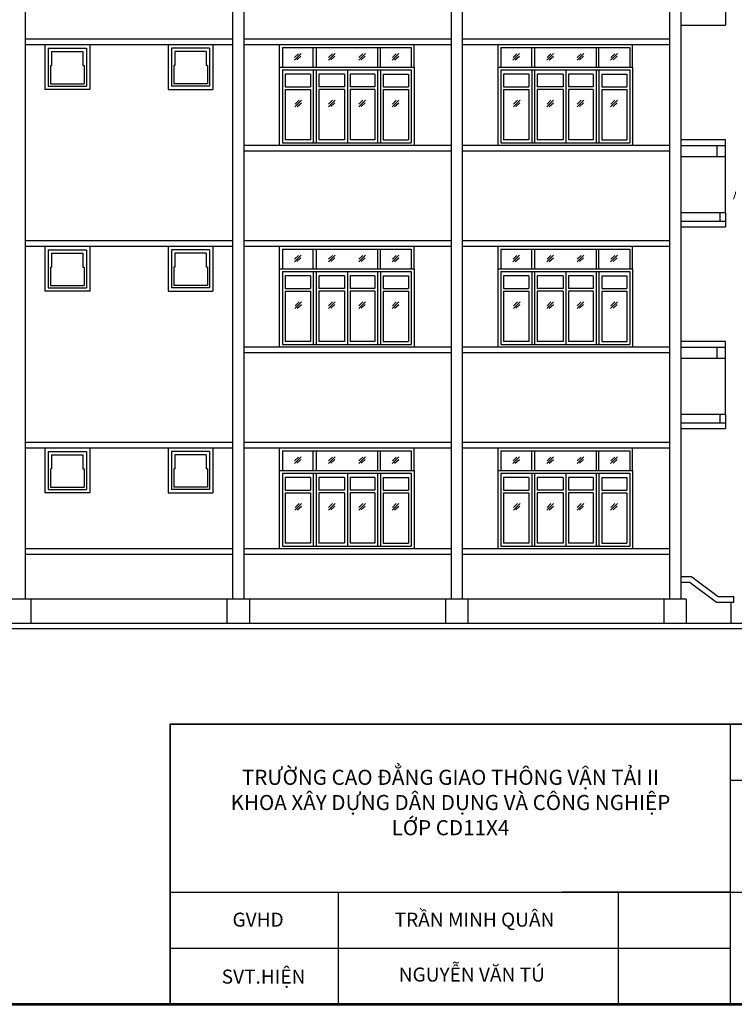
# Model space of a CAD drawing. Extents: x 1001570 to 1336582, y -3430 to 131379.
# Drawn here: x 1062986 to 1075744, y 71979 to 89556 of the extents above; entities that cross this region are included whole.
import ezdxf

# ---------------------------------------------------------------- set-up
doc = ezdxf.new("R2010")
doc.units = 0
doc.header["$LTSCALE"] = 100
doc.header["$MEASUREMENT"] = 0
doc.linetypes.add('0', pattern=[0])
doc.layers.get('0').update_dxf_attribs({"linetype": 'CONTINUOUS'})
for name, color, linetype in [('COT', 231, 'CONTINUOUS'), ('CUADI', 31, 'CONTINUOUS'), ('DIM', 251, 'CONTINUOUS'), ('TUONG', 1, 'CONTINUOUS')]:
    doc.layers.add(name, color=color, linetype=linetype)
doc.styles.add('VN1', font='VHARIAL.TTF')

msp = doc.modelspace()

# ---------------------------------------------------------------- linework, layer by layer
at = {"color": 0, "linetype": '0', "lineweight": 9}
msp.add_arc((1075476.2296, 86494.0265), 289.7165, 330.52236362, 358.38335562, dxfattribs=at)
at = {"layer": 'COT', "color": 0, "lineweight": 35}
for p, q in [((1085669.6572, 76979.1339), (1065669.6572, 76979.1339)), ((1065669.6572, 76979.1339), (1065669.6572, 71979.1339))]:
    msp.add_line(p, q, dxfattribs=at)
at = {"layer": 'COT', "color": 0, "lineweight": 25}
for p, q in [((1075669.6572, 76979.1339), (1075669.6572, 71979.1339)), ((1075669.6572, 75979.1339), (1085669.6572, 75979.1339)), ((1065669.6572, 73979.1339), (1085669.6572, 73979.1339)), ((1068668.9543, 73979.1339), (1068668.9543, 71979.1339)), ((1075669.6572, 73979.1339), (1072669.6572, 73979.1339)), ((1073668.9543, 73979.1339), (1073668.9543, 71979.1339)), ((1065669.6572, 72979.1339), (1075669.6572, 72979.1339))]:
    msp.add_line(p, q, dxfattribs=at)
at = {"layer": 'COT', "color": 0, "lineweight": 53}
msp.add_line((1065669.6572, 71979.1339), (1075669.6572, 71979.1339), dxfattribs=at)
at = {"layer": 'COT', "color": 0}
msp.add_lwpolyline([(1001569.6572, 71979.1339), (1085669.6572, 71979.1339), (1085669.6572, 131379.1339), (1001569.6572, 131379.1339)], close=True, dxfattribs=at)
at = {"layer": 'COT', "color": 5, "lineweight": 53}
msp.add_lwpolyline([(1001569.6572, 71979.1339), (1085669.6572, 71979.1339), (1085669.6572, 131379.1339), (1001569.6572, 131379.1339)], close=True, dxfattribs=at)
at = {"layer": 'CUADI', "color": 0}
for p, q in [((1075586.1215, 89708.6745), (1075586.1215, 89458.6745)), ((1075436.1215, 87108.6745), (1075436.1215, 87308.6745)), ((1075486.1215, 86108.6745), (1075486.1215, 85958.6745)), ((1075586.1215, 86108.6745), (1075586.1215, 85858.6745)), ((1075436.1215, 83508.6745), (1075436.1215, 83708.6745)), ((1075486.1215, 82508.6745), (1075486.1215, 82358.6745)), ((1075586.1215, 82508.6745), (1075586.1215, 82258.6745)), ((1074986.0406, 79608.6745), (1074786.0406, 79608.6745)), ((1074954.4853, 79508.6745), (1074786.0406, 79508.6745)), ((1076286.0406, 78779.521), (1008610.2066, 78779.521))]:
    msp.add_line(p, q, dxfattribs=at)
for points in [[(1074791.1215, 89458.6745), (1075586.1215, 89458.6745)], [(1066786.0406, 89208.6745), (1063086.0406, 89208.6745)], [(1070686.0406, 89208.6745), (1066986.0406, 89208.6745)], [(1074586.0406, 89208.6745), (1070886.0406, 89208.6745)], [(1066786.0406, 89108.6745), (1063086.0406, 89108.6745)], [(1070686.0406, 89108.6745), (1066986.0406, 89108.6745)], [(1074586.0406, 89108.6745), (1070886.0406, 89108.6745)], [(1075586.1215, 87408.6745), (1074791.1215, 87408.6745)], [(1075586.1215, 86108.6745), (1075586.1215, 87408.6745)], [(1070686.0406, 87308.6745), (1066986.0406, 87308.6745)], [(1070686.0406, 87208.6745), (1066986.0406, 87208.6745)], [(1074586.0406, 87308.6745), (1070886.0406, 87308.6745)], [(1074586.0406, 87208.6745), (1070886.0406, 87208.6745)], [(1074786.0406, 87308.6745), (1075586.1215, 87308.6745)], [(1075586.1215, 87108.6745), (1074786.1215, 87108.6745)], [(1075586.1215, 86108.6745), (1074791.1215, 86108.6745)], [(1074791.1215, 85958.6745), (1075586.1215, 85958.6745)], [(1074791.1215, 85858.6745), (1075586.1215, 85858.6745)], [(1066786.0406, 85608.6745), (1063086.0406, 85608.6745)], [(1070686.0406, 85608.6745), (1066986.0406, 85608.6745)], [(1074586.0406, 85608.6745), (1070886.0406, 85608.6745)], [(1066786.0406, 85508.6745), (1063086.0406, 85508.6745)], [(1070686.0406, 85508.6745), (1066986.0406, 85508.6745)], [(1074586.0406, 85508.6745), (1070886.0406, 85508.6745)], [(1070686.0406, 83708.6745), (1066986.0406, 83708.6745)], [(1074586.0406, 83708.6745), (1070886.0406, 83708.6745)], [(1074786.0406, 83708.6745), (1075586.1215, 83708.6745)], [(1075586.1215, 83808.6745), (1074791.1215, 83808.6745)], [(1075586.1215, 82508.6745), (1075586.1215, 83808.6745)], [(1070686.0406, 83608.6745), (1066986.0406, 83608.6745)], [(1074586.0406, 83608.6745), (1070886.0406, 83608.6745)], [(1075586.1215, 83508.6745), (1074786.1215, 83508.6745)], [(1075586.1215, 82508.6745), (1074791.1215, 82508.6745)], [(1074791.1215, 82358.6745), (1075586.1215, 82358.6745)], [(1074791.1215, 82258.6745), (1075586.1215, 82258.6745)], [(1066786.0406, 82008.6745), (1063086.0406, 82008.6745)], [(1070686.0406, 82008.6745), (1066986.0406, 82008.6745)], [(1074586.0406, 82008.6745), (1070886.0406, 82008.6745)], [(1066786.0406, 81908.6745), (1063086.0406, 81908.6745)], [(1070686.0406, 81908.6745), (1066986.0406, 81908.6745)], [(1074586.0406, 81908.6745), (1070886.0406, 81908.6745)], [(1066786.0406, 80108.6745), (1063086.0406, 80108.6745)], [(1066786.0406, 80008.6745), (1063086.0406, 80008.6745)], [(1070686.0406, 80108.6745), (1066986.0406, 80108.6745)], [(1070686.0406, 80008.6745), (1066986.0406, 80008.6745)], [(1074586.0406, 80108.6745), (1070886.0406, 80108.6745)], [(1074586.0406, 80008.6745), (1070886.0406, 80008.6745)], [(1074954.4853, 79508.6745), (1075424.5436, 79158.6745), (1075736.0406, 79158.6745)], [(1074986.0406, 79608.6745), (1075456.0989, 79258.6745), (1075736.0406, 79258.6745)], [(1075686.0406, 78779.521), (1075686.0406, 79158.6745)], [(1075736.0406, 79158.6745), (1075736.0406, 79258.6745)]]:
    msp.add_lwpolyline(points, dxfattribs=at)
at = {"layer": 'DIM', "color": 0}
for p, q in [((1063496.0406, 89048.6745), (1064176.0406, 89048.6745)), ((1063496.0406, 89048.6745), (1063496.0406, 88368.6745)), ((1063556.0406, 88988.6745), (1064116.0406, 88988.6745)), ((1063556.0406, 88988.6745), (1063556.0406, 88738.1745)), ((1064116.0406, 88988.6745), (1064116.0406, 88738.1745)), ((1064176.0406, 89048.6745), (1064176.0406, 88368.6745)), ((1066376.0406, 89048.6745), (1065696.0406, 89048.6745)), ((1065696.0406, 89048.6745), (1065696.0406, 88368.6745)), ((1066316.0406, 88988.6745), (1065756.0406, 88988.6745)), ((1065756.0406, 88988.6745), (1065756.0406, 88738.1745)), ((1066316.0406, 88988.6745), (1066316.0406, 88738.1745)), ((1066376.0406, 89048.6745), (1066376.0406, 88368.6745)), ((1067676.0406, 89058.6745), (1069976.0406, 89058.6745)), ((1067676.0406, 89058.6745), (1067676.0406, 88708.6745)), ((1067890.2775, 88835.1043), (1068010.9882, 88952.4816)), ((1067893.3739, 88878.6745), (1067964.0846, 88949.3852)), ((1068226.0406, 88708.6745), (1068226.0406, 89058.6745)), ((1068276.0406, 89058.6745), (1068276.0406, 88708.6745)), ((1068496.9441, 88835.1043), (1068617.6548, 88952.4816)), ((1068500.0406, 88878.6745), (1068570.7513, 88949.3852)), ((1069037.6108, 88835.1043), (1069158.3215, 88952.4816)), ((1069040.7073, 88878.6745), (1069111.4179, 88949.3852)), ((1069376.0406, 89058.6745), (1069376.0406, 88708.6745)), ((1069426.0406, 88708.6745), (1069426.0406, 89058.6745)), ((1069635.6108, 88835.1043), (1069756.3215, 88952.4816)), ((1069638.7073, 88878.6745), (1069709.4179, 88949.3852)), ((1069976.0406, 89058.6745), (1069976.0406, 88708.6745)), ((1070026.0406, 88708.6745), (1070026.0406, 89108.6745)), ((1071576.0406, 89058.6745), (1073876.0406, 89058.6745)), ((1071576.0406, 89058.6745), (1071576.0406, 88708.6745)), ((1071790.2775, 88835.1043), (1071910.9882, 88952.4816)), ((1071793.3739, 88878.6745), (1071864.0846, 88949.3852)), ((1072126.0406, 88708.6745), (1072126.0406, 89058.6745)), ((1072176.0406, 89058.6745), (1072176.0406, 88708.6745)), ((1072396.9441, 88835.1043), (1072517.6548, 88952.4816)), ((1072400.0406, 88878.6745), (1072470.7513, 88949.3852)), ((1072937.6108, 88835.1043), (1073058.3215, 88952.4816)), ((1072940.7073, 88878.6745), (1073011.4179, 88949.3852)), ((1073276.0406, 89058.6745), (1073276.0406, 88708.6745)), ((1073326.0406, 88708.6745), (1073326.0406, 89058.6745)), ((1073535.6108, 88835.1043), (1073656.3215, 88952.4816)), ((1073538.7073, 88878.6745), (1073609.4179, 88949.3852)), ((1073876.0406, 89058.6745), (1073876.0406, 88708.6745)), ((1073926.0406, 88708.6745), (1073926.0406, 89108.6745)), ((1067933.9173, 88836.9797), (1068006.5798, 88905.6831)), ((1068540.584, 88836.9797), (1068613.2465, 88905.6831)), ((1069081.2506, 88836.9797), (1069153.9132, 88905.6831)), ((1069679.2506, 88836.9797), (1069751.9132, 88905.6831)), ((1071833.9173, 88836.9797), (1071906.5798, 88905.6831)), ((1072440.584, 88836.9797), (1072513.2465, 88905.6831)), ((1072981.2506, 88836.9797), (1073053.9132, 88905.6831)), ((1073579.2506, 88836.9797), (1073651.9132, 88905.6831)), ((1063536.0406, 88738.1745), (1063536.0406, 88408.6745)), ((1063536.0406, 88738.1745), (1063556.0406, 88738.1745)), ((1064116.0406, 88738.1745), (1064136.0406, 88738.1745)), ((1064136.0406, 88738.1745), (1064136.0406, 88408.6745)), ((1065736.0406, 88738.1745), (1065736.0406, 88408.6745)), ((1065756.0406, 88738.1745), (1065736.0406, 88738.1745)), ((1066336.0406, 88738.1745), (1066316.0406, 88738.1745)), ((1066336.0406, 88738.1745), (1066336.0406, 88408.6745)), ((1067676.0406, 88708.6745), (1069976.0406, 88708.6745)), ((1067676.0406, 88658.6745), (1067676.0406, 87358.6745)), ((1067676.0406, 88658.6745), (1069976.0406, 88658.6745)), ((1068226.0406, 88658.6745), (1068226.0406, 87358.6745)), ((1068276.0406, 88658.6745), (1068276.0406, 87358.6745)), ((1068836.0406, 88658.6745), (1068836.0406, 87358.6745)), ((1069376.0406, 88658.6745), (1069376.0406, 87358.6745)), ((1069426.0406, 88658.6745), (1069426.0406, 87358.6745)), ((1069976.0406, 88658.6745), (1069976.0406, 87358.6745)), ((1070026.0406, 88708.6745), (1070026.0406, 87308.6745)), ((1071576.0406, 88708.6745), (1073876.0406, 88708.6745)), ((1071576.0406, 88658.6745), (1071576.0406, 87358.6745)), ((1071576.0406, 88658.6745), (1073876.0406, 88658.6745)), ((1072126.0406, 88658.6745), (1072126.0406, 87358.6745)), ((1072176.0406, 88658.6745), (1072176.0406, 87358.6745)), ((1072736.0406, 88658.6745), (1072736.0406, 87358.6745)), ((1073276.0406, 88658.6745), (1073276.0406, 87358.6745)), ((1073326.0406, 88658.6745), (1073326.0406, 87358.6745)), ((1073876.0406, 88658.6745), (1073876.0406, 87358.6745)), ((1073926.0406, 88708.6745), (1073926.0406, 87308.6745)), ((1068176.0406, 88585.3412), (1067726.0406, 88585.3412)), ((1067726.0406, 88585.3412), (1067726.0406, 88358.6745)), ((1068176.0406, 88585.3412), (1068176.0406, 88358.6745)), ((1068326.0406, 88585.3412), (1068326.0406, 88358.6745)), ((1068786.0406, 88585.3412), (1068326.0406, 88585.3412)), ((1068786.0406, 88585.3412), (1068786.0406, 88358.6745)), ((1069326.0406, 88585.3412), (1068886.0406, 88585.3412)), ((1068886.0406, 88585.3412), (1068886.0406, 88358.6745)), ((1069326.0406, 88585.3412), (1069326.0406, 88358.6745)), ((1069476.0406, 88585.3412), (1069476.0406, 88358.6745)), ((1069476.0406, 88585.3412), (1069926.0406, 88585.3412)), ((1069926.0406, 88585.3412), (1069926.0406, 88358.6745)), ((1072076.0406, 88585.3412), (1071626.0406, 88585.3412)), ((1071626.0406, 88585.3412), (1071626.0406, 88358.6745)), ((1072076.0406, 88585.3412), (1072076.0406, 88358.6745)), ((1072226.0406, 88585.3412), (1072226.0406, 88358.6745)), ((1072686.0406, 88585.3412), (1072226.0406, 88585.3412)), ((1072686.0406, 88585.3412), (1072686.0406, 88358.6745)), ((1073226.0406, 88585.3412), (1072786.0406, 88585.3412)), ((1072786.0406, 88585.3412), (1072786.0406, 88358.6745)), ((1073226.0406, 88585.3412), (1073226.0406, 88358.6745)), ((1073376.0406, 88585.3412), (1073376.0406, 88358.6745)), ((1073376.0406, 88585.3412), (1073826.0406, 88585.3412)), ((1073826.0406, 88585.3412), (1073826.0406, 88358.6745)), ((1064236.0406, 88308.6745), (1063436.0406, 88308.6745)), ((1063496.0406, 88368.6745), (1064176.0406, 88368.6745)), ((1063536.0406, 88408.6745), (1064136.0406, 88408.6745)), ((1065636.0406, 88308.6745), (1066436.0406, 88308.6745)), ((1066376.0406, 88368.6745), (1065696.0406, 88368.6745)), ((1066336.0406, 88408.6745), (1065736.0406, 88408.6745)), ((1067726.0406, 88358.6745), (1068176.0406, 88358.6745)), ((1067726.0406, 88308.6745), (1067726.0406, 87408.6745)), ((1067726.0406, 88308.6745), (1068176.0406, 88308.6745)), ((1068176.0406, 88308.6745), (1068176.0406, 87408.6745)), ((1068786.0406, 88358.6745), (1068326.0406, 88358.6745)), ((1068326.0406, 88308.6745), (1068326.0406, 87408.6745)), ((1068786.0406, 88308.6745), (1068326.0406, 88308.6745)), ((1068786.0406, 88308.6745), (1068786.0406, 87408.6745)), ((1069326.0406, 88358.6745), (1068886.0406, 88358.6745)), ((1068886.0406, 88308.6745), (1068886.0406, 87408.6745)), ((1069326.0406, 88308.6745), (1068886.0406, 88308.6745)), ((1069326.0406, 88308.6745), (1069326.0406, 87408.6745)), ((1069476.0406, 88358.6745), (1069926.0406, 88358.6745)), ((1069476.0406, 88308.6745), (1069476.0406, 87408.6745)), ((1069476.0406, 88308.6745), (1069926.0406, 88308.6745)), ((1069926.0406, 88308.6745), (1069926.0406, 87408.6745)), ((1071626.0406, 88358.6745), (1072076.0406, 88358.6745)), ((1071626.0406, 88308.6745), (1071626.0406, 87408.6745)), ((1071626.0406, 88308.6745), (1072076.0406, 88308.6745)), ((1072076.0406, 88308.6745), (1072076.0406, 87408.6745)), ((1072686.0406, 88358.6745), (1072226.0406, 88358.6745)), ((1072226.0406, 88308.6745), (1072226.0406, 87408.6745)), ((1072686.0406, 88308.6745), (1072226.0406, 88308.6745)), ((1072686.0406, 88308.6745), (1072686.0406, 87408.6745)), ((1073226.0406, 88358.6745), (1072786.0406, 88358.6745)), ((1072786.0406, 88308.6745), (1072786.0406, 87408.6745)), ((1073226.0406, 88308.6745), (1072786.0406, 88308.6745)), ((1073226.0406, 88308.6745), (1073226.0406, 87408.6745)), ((1073376.0406, 88358.6745), (1073826.0406, 88358.6745)), ((1073376.0406, 88308.6745), (1073376.0406, 87408.6745)), ((1073376.0406, 88308.6745), (1073826.0406, 88308.6745)), ((1073826.0406, 88308.6745), (1073826.0406, 87408.6745)), ((1067898.9441, 88002.4376), (1068019.6548, 88119.8149)), ((1067902.0406, 88046.0078), (1067972.7513, 88116.7185)), ((1067942.584, 88004.3131), (1068015.2465, 88073.0164)), ((1068496.9441, 88002.4376), (1068617.6548, 88119.8149)), ((1068500.0406, 88046.0078), (1068570.7513, 88116.7185)), ((1068540.584, 88004.3131), (1068613.2465, 88073.0164)), ((1069037.6108, 88002.4376), (1069158.3215, 88119.8149)), ((1069040.7073, 88046.0078), (1069111.4179, 88116.7185)), ((1069081.2506, 88004.3131), (1069153.9132, 88073.0164)), ((1069635.6108, 88002.4376), (1069756.3215, 88119.8149)), ((1069638.7073, 88046.0078), (1069709.4179, 88116.7185)), ((1069679.2506, 88004.3131), (1069751.9132, 88073.0164)), ((1071798.9441, 88002.4376), (1071919.6548, 88119.8149)), ((1071802.0406, 88046.0078), (1071872.7513, 88116.7185)), ((1071842.584, 88004.3131), (1071915.2465, 88073.0164)), ((1072396.9441, 88002.4376), (1072517.6548, 88119.8149)), ((1072400.0406, 88046.0078), (1072470.7513, 88116.7185)), ((1072440.584, 88004.3131), (1072513.2465, 88073.0164)), ((1072937.6108, 88002.4376), (1073058.3215, 88119.8149)), ((1072940.7073, 88046.0078), (1073011.4179, 88116.7185)), ((1072981.2506, 88004.3131), (1073053.9132, 88073.0164)), ((1073535.6108, 88002.4376), (1073656.3215, 88119.8149)), ((1073538.7073, 88046.0078), (1073609.4179, 88116.7185)), ((1073579.2506, 88004.3131), (1073651.9132, 88073.0164)), ((1067676.0406, 87358.6745), (1069976.0406, 87358.6745)), ((1068176.0406, 87408.6745), (1067726.0406, 87408.6745)), ((1068786.0406, 87408.6745), (1068326.0406, 87408.6745)), ((1069326.0406, 87408.6745), (1068886.0406, 87408.6745)), ((1069476.0406, 87408.6745), (1069926.0406, 87408.6745)), ((1071576.0406, 87358.6745), (1073876.0406, 87358.6745)), ((1072076.0406, 87408.6745), (1071626.0406, 87408.6745)), ((1072686.0406, 87408.6745), (1072226.0406, 87408.6745)), ((1073226.0406, 87408.6745), (1072786.0406, 87408.6745)), ((1073376.0406, 87408.6745), (1073826.0406, 87408.6745)), ((1063496.0406, 85448.6745), (1064176.0406, 85448.6745)), ((1063496.0406, 85448.6745), (1063496.0406, 84768.6745)), ((1064176.0406, 85448.6745), (1064176.0406, 84768.6745)), ((1066376.0406, 85448.6745), (1065696.0406, 85448.6745)), ((1065696.0406, 85448.6745), (1065696.0406, 84768.6745)), ((1066376.0406, 85448.6745), (1066376.0406, 84768.6745)), ((1067676.0406, 85458.6745), (1069976.0406, 85458.6745)), ((1067676.0406, 85458.6745), (1067676.0406, 85108.6745)), ((1068226.0406, 85108.6745), (1068226.0406, 85458.6745)), ((1068276.0406, 85458.6745), (1068276.0406, 85108.6745)), ((1069376.0406, 85458.6745), (1069376.0406, 85108.6745)), ((1069426.0406, 85108.6745), (1069426.0406, 85458.6745)), ((1069976.0406, 85458.6745), (1069976.0406, 85108.6745)), ((1070026.0406, 85108.6745), (1070026.0406, 85508.6745)), ((1071576.0406, 85458.6745), (1073876.0406, 85458.6745)), ((1071576.0406, 85458.6745), (1071576.0406, 85108.6745)), ((1072126.0406, 85108.6745), (1072126.0406, 85458.6745)), ((1072176.0406, 85458.6745), (1072176.0406, 85108.6745)), ((1073276.0406, 85458.6745), (1073276.0406, 85108.6745)), ((1073326.0406, 85108.6745), (1073326.0406, 85458.6745)), ((1073876.0406, 85458.6745), (1073876.0406, 85108.6745)), ((1073926.0406, 85108.6745), (1073926.0406, 85508.6745)), ((1063556.0406, 85388.6745), (1064116.0406, 85388.6745)), ((1063556.0406, 85388.6745), (1063556.0406, 85138.1745)), ((1064116.0406, 85388.6745), (1064116.0406, 85138.1745)), ((1066316.0406, 85388.6745), (1065756.0406, 85388.6745)), ((1065756.0406, 85388.6745), (1065756.0406, 85138.1745)), ((1066316.0406, 85388.6745), (1066316.0406, 85138.1745)), ((1067890.2775, 85235.1043), (1068010.9882, 85352.4816)), ((1067893.3739, 85278.6745), (1067964.0846, 85349.3852)), ((1067933.9173, 85236.9797), (1068006.5798, 85305.6831)), ((1068496.9441, 85235.1043), (1068617.6548, 85352.4816)), ((1068500.0406, 85278.6745), (1068570.7513, 85349.3852)), ((1068540.584, 85236.9797), (1068613.2465, 85305.6831)), ((1069037.6108, 85235.1043), (1069158.3215, 85352.4816)), ((1069040.7073, 85278.6745), (1069111.4179, 85349.3852)), ((1069081.2506, 85236.9797), (1069153.9132, 85305.6831)), ((1069635.6108, 85235.1043), (1069756.3215, 85352.4816)), ((1069638.7073, 85278.6745), (1069709.4179, 85349.3852)), ((1069679.2506, 85236.9797), (1069751.9132, 85305.6831)), ((1071790.2775, 85235.1043), (1071910.9882, 85352.4816)), ((1071793.3739, 85278.6745), (1071864.0846, 85349.3852)), ((1071833.9173, 85236.9797), (1071906.5798, 85305.6831)), ((1072396.9441, 85235.1043), (1072517.6548, 85352.4816)), ((1072400.0406, 85278.6745), (1072470.7513, 85349.3852)), ((1072440.584, 85236.9797), (1072513.2465, 85305.6831)), ((1072937.6108, 85235.1043), (1073058.3215, 85352.4816)), ((1072940.7073, 85278.6745), (1073011.4179, 85349.3852)), ((1072981.2506, 85236.9797), (1073053.9132, 85305.6831)), ((1073535.6108, 85235.1043), (1073656.3215, 85352.4816)), ((1073538.7073, 85278.6745), (1073609.4179, 85349.3852)), ((1073579.2506, 85236.9797), (1073651.9132, 85305.6831)), ((1063536.0406, 85138.1745), (1063536.0406, 84808.6745)), ((1063536.0406, 85138.1745), (1063556.0406, 85138.1745)), ((1064116.0406, 85138.1745), (1064136.0406, 85138.1745)), ((1064136.0406, 85138.1745), (1064136.0406, 84808.6745)), ((1065736.0406, 85138.1745), (1065736.0406, 84808.6745)), ((1065756.0406, 85138.1745), (1065736.0406, 85138.1745)), ((1066336.0406, 85138.1745), (1066316.0406, 85138.1745)), ((1066336.0406, 85138.1745), (1066336.0406, 84808.6745)), ((1067676.0406, 85108.6745), (1069976.0406, 85108.6745)), ((1070026.0406, 85108.6745), (1070026.0406, 83708.6745)), ((1071576.0406, 85108.6745), (1073876.0406, 85108.6745)), ((1073926.0406, 85108.6745), (1073926.0406, 83708.6745)), ((1067676.0406, 85058.6745), (1067676.0406, 83758.6745)), ((1067676.0406, 85058.6745), (1069976.0406, 85058.6745)), ((1068176.0406, 84985.3412), (1067726.0406, 84985.3412)), ((1067726.0406, 84985.3412), (1067726.0406, 84758.6745)), ((1068176.0406, 84985.3412), (1068176.0406, 84758.6745)), ((1068226.0406, 85058.6745), (1068226.0406, 83758.6745)), ((1068276.0406, 85058.6745), (1068276.0406, 83758.6745)), ((1068326.0406, 84985.3412), (1068326.0406, 84758.6745)), ((1068786.0406, 84985.3412), (1068326.0406, 84985.3412)), ((1068786.0406, 84985.3412), (1068786.0406, 84758.6745)), ((1068836.0406, 85058.6745), (1068836.0406, 83758.6745)), ((1069326.0406, 84985.3412), (1068886.0406, 84985.3412)), ((1068886.0406, 84985.3412), (1068886.0406, 84758.6745)), ((1069326.0406, 84985.3412), (1069326.0406, 84758.6745)), ((1069376.0406, 85058.6745), (1069376.0406, 83758.6745)), ((1069426.0406, 85058.6745), (1069426.0406, 83758.6745)), ((1069476.0406, 84985.3412), (1069476.0406, 84758.6745)), ((1069476.0406, 84985.3412), (1069926.0406, 84985.3412)), ((1069926.0406, 84985.3412), (1069926.0406, 84758.6745)), ((1069976.0406, 85058.6745), (1069976.0406, 83758.6745)), ((1071576.0406, 85058.6745), (1071576.0406, 83758.6745)), ((1071576.0406, 85058.6745), (1073876.0406, 85058.6745)), ((1072076.0406, 84985.3412), (1071626.0406, 84985.3412)), ((1071626.0406, 84985.3412), (1071626.0406, 84758.6745)), ((1072076.0406, 84985.3412), (1072076.0406, 84758.6745)), ((1072126.0406, 85058.6745), (1072126.0406, 83758.6745)), ((1072176.0406, 85058.6745), (1072176.0406, 83758.6745)), ((1072226.0406, 84985.3412), (1072226.0406, 84758.6745)), ((1072686.0406, 84985.3412), (1072226.0406, 84985.3412)), ((1072686.0406, 84985.3412), (1072686.0406, 84758.6745)), ((1072736.0406, 85058.6745), (1072736.0406, 83758.6745)), ((1073226.0406, 84985.3412), (1072786.0406, 84985.3412)), ((1072786.0406, 84985.3412), (1072786.0406, 84758.6745)), ((1073226.0406, 84985.3412), (1073226.0406, 84758.6745)), ((1073276.0406, 85058.6745), (1073276.0406, 83758.6745)), ((1073326.0406, 85058.6745), (1073326.0406, 83758.6745)), ((1073376.0406, 84985.3412), (1073376.0406, 84758.6745)), ((1073376.0406, 84985.3412), (1073826.0406, 84985.3412)), ((1073826.0406, 84985.3412), (1073826.0406, 84758.6745)), ((1073876.0406, 85058.6745), (1073876.0406, 83758.6745)), ((1063496.0406, 84768.6745), (1064176.0406, 84768.6745)), ((1063536.0406, 84808.6745), (1064136.0406, 84808.6745)), ((1066376.0406, 84768.6745), (1065696.0406, 84768.6745)), ((1066336.0406, 84808.6745), (1065736.0406, 84808.6745)), ((1067726.0406, 84758.6745), (1068176.0406, 84758.6745)), ((1068786.0406, 84758.6745), (1068326.0406, 84758.6745)), ((1069326.0406, 84758.6745), (1068886.0406, 84758.6745)), ((1069476.0406, 84758.6745), (1069926.0406, 84758.6745)), ((1071626.0406, 84758.6745), (1072076.0406, 84758.6745)), ((1072686.0406, 84758.6745), (1072226.0406, 84758.6745)), ((1073226.0406, 84758.6745), (1072786.0406, 84758.6745)), ((1073376.0406, 84758.6745), (1073826.0406, 84758.6745)), ((1064236.0406, 84708.6745), (1063436.0406, 84708.6745)), ((1065636.0406, 84708.6745), (1066436.0406, 84708.6745)), ((1067726.0406, 84708.6745), (1067726.0406, 83808.6745)), ((1067726.0406, 84708.6745), (1068176.0406, 84708.6745)), ((1068176.0406, 84708.6745), (1068176.0406, 83808.6745)), ((1068326.0406, 84708.6745), (1068326.0406, 83808.6745)), ((1068786.0406, 84708.6745), (1068326.0406, 84708.6745)), ((1068786.0406, 84708.6745), (1068786.0406, 83808.6745)), ((1068886.0406, 84708.6745), (1068886.0406, 83808.6745)), ((1069326.0406, 84708.6745), (1068886.0406, 84708.6745)), ((1069326.0406, 84708.6745), (1069326.0406, 83808.6745)), ((1069476.0406, 84708.6745), (1069476.0406, 83808.6745)), ((1069476.0406, 84708.6745), (1069926.0406, 84708.6745)), ((1069926.0406, 84708.6745), (1069926.0406, 83808.6745)), ((1071626.0406, 84708.6745), (1071626.0406, 83808.6745)), ((1071626.0406, 84708.6745), (1072076.0406, 84708.6745)), ((1072076.0406, 84708.6745), (1072076.0406, 83808.6745)), ((1072226.0406, 84708.6745), (1072226.0406, 83808.6745)), ((1072686.0406, 84708.6745), (1072226.0406, 84708.6745)), ((1072686.0406, 84708.6745), (1072686.0406, 83808.6745)), ((1072786.0406, 84708.6745), (1072786.0406, 83808.6745)), ((1073226.0406, 84708.6745), (1072786.0406, 84708.6745)), ((1073226.0406, 84708.6745), (1073226.0406, 83808.6745)), ((1073376.0406, 84708.6745), (1073376.0406, 83808.6745)), ((1073376.0406, 84708.6745), (1073826.0406, 84708.6745)), ((1073826.0406, 84708.6745), (1073826.0406, 83808.6745)), ((1067898.9441, 84402.4376), (1068019.6548, 84519.8149)), ((1067902.0406, 84446.0078), (1067972.7513, 84516.7185)), ((1067942.584, 84404.3131), (1068015.2465, 84473.0164)), ((1068496.9441, 84402.4376), (1068617.6548, 84519.8149)), ((1068500.0406, 84446.0078), (1068570.7513, 84516.7185)), ((1068540.584, 84404.3131), (1068613.2465, 84473.0164)), ((1069037.6108, 84402.4376), (1069158.3215, 84519.8149)), ((1069040.7073, 84446.0078), (1069111.4179, 84516.7185)), ((1069081.2506, 84404.3131), (1069153.9132, 84473.0164)), ((1069635.6108, 84402.4376), (1069756.3215, 84519.8149)), ((1069638.7073, 84446.0078), (1069709.4179, 84516.7185)), ((1069679.2506, 84404.3131), (1069751.9132, 84473.0164)), ((1071798.9441, 84402.4376), (1071919.6548, 84519.8149)), ((1071802.0406, 84446.0078), (1071872.7513, 84516.7185)), ((1071842.584, 84404.3131), (1071915.2465, 84473.0164)), ((1072396.9441, 84402.4376), (1072517.6548, 84519.8149)), ((1072400.0406, 84446.0078), (1072470.7513, 84516.7185)), ((1072440.584, 84404.3131), (1072513.2465, 84473.0164)), ((1072937.6108, 84402.4376), (1073058.3215, 84519.8149)), ((1072940.7073, 84446.0078), (1073011.4179, 84516.7185)), ((1072981.2506, 84404.3131), (1073053.9132, 84473.0164)), ((1073535.6108, 84402.4376), (1073656.3215, 84519.8149)), ((1073538.7073, 84446.0078), (1073609.4179, 84516.7185)), ((1073579.2506, 84404.3131), (1073651.9132, 84473.0164)), ((1067676.0406, 83758.6745), (1069976.0406, 83758.6745)), ((1068176.0406, 83808.6745), (1067726.0406, 83808.6745)), ((1068786.0406, 83808.6745), (1068326.0406, 83808.6745)), ((1069326.0406, 83808.6745), (1068886.0406, 83808.6745)), ((1069476.0406, 83808.6745), (1069926.0406, 83808.6745)), ((1071576.0406, 83758.6745), (1073876.0406, 83758.6745)), ((1072076.0406, 83808.6745), (1071626.0406, 83808.6745)), ((1072686.0406, 83808.6745), (1072226.0406, 83808.6745)), ((1073226.0406, 83808.6745), (1072786.0406, 83808.6745)), ((1073376.0406, 83808.6745), (1073826.0406, 83808.6745)), ((1063496.0406, 81848.6745), (1064176.0406, 81848.6745)), ((1063496.0406, 81848.6745), (1063496.0406, 81168.6745)), ((1063556.0406, 81788.6745), (1064116.0406, 81788.6745)), ((1063556.0406, 81788.6745), (1063556.0406, 81538.1745)), ((1064116.0406, 81788.6745), (1064116.0406, 81538.1745)), ((1064176.0406, 81848.6745), (1064176.0406, 81168.6745)), ((1066376.0406, 81848.6745), (1065696.0406, 81848.6745)), ((1065696.0406, 81848.6745), (1065696.0406, 81168.6745)), ((1066316.0406, 81788.6745), (1065756.0406, 81788.6745)), ((1065756.0406, 81788.6745), (1065756.0406, 81538.1745)), ((1066316.0406, 81788.6745), (1066316.0406, 81538.1745)), ((1066376.0406, 81848.6745), (1066376.0406, 81168.6745)), ((1067676.0406, 81858.6745), (1069976.0406, 81858.6745)), ((1067676.0406, 81858.6745), (1067676.0406, 81508.6745)), ((1067890.2775, 81635.1043), (1068010.9882, 81752.4816)), ((1067893.3739, 81678.6745), (1067964.0846, 81749.3852)), ((1068226.0406, 81508.6745), (1068226.0406, 81858.6745)), ((1068276.0406, 81858.6745), (1068276.0406, 81508.6745)), ((1068496.9441, 81635.1043), (1068617.6548, 81752.4816)), ((1068500.0406, 81678.6745), (1068570.7513, 81749.3852)), ((1069037.6108, 81635.1043), (1069158.3215, 81752.4816)), ((1069040.7073, 81678.6745), (1069111.4179, 81749.3852)), ((1069376.0406, 81858.6745), (1069376.0406, 81508.6745)), ((1069426.0406, 81508.6745), (1069426.0406, 81858.6745)), ((1069635.6108, 81635.1043), (1069756.3215, 81752.4816)), ((1069638.7073, 81678.6745), (1069709.4179, 81749.3852)), ((1069976.0406, 81858.6745), (1069976.0406, 81508.6745)), ((1070026.0406, 81508.6745), (1070026.0406, 81908.6745)), ((1071576.0406, 81858.6745), (1073876.0406, 81858.6745)), ((1071576.0406, 81858.6745), (1071576.0406, 81508.6745)), ((1071790.2775, 81635.1043), (1071910.9882, 81752.4816)), ((1071793.3739, 81678.6745), (1071864.0846, 81749.3852)), ((1072126.0406, 81508.6745), (1072126.0406, 81858.6745)), ((1072176.0406, 81858.6745), (1072176.0406, 81508.6745)), ((1072396.9441, 81635.1043), (1072517.6548, 81752.4816)), ((1072400.0406, 81678.6745), (1072470.7513, 81749.3852)), ((1072937.6108, 81635.1043), (1073058.3215, 81752.4816)), ((1072940.7073, 81678.6745), (1073011.4179, 81749.3852)), ((1073276.0406, 81858.6745), (1073276.0406, 81508.6745)), ((1073326.0406, 81508.6745), (1073326.0406, 81858.6745)), ((1073535.6108, 81635.1043), (1073656.3215, 81752.4816)), ((1073538.7073, 81678.6745), (1073609.4179, 81749.3852)), ((1073876.0406, 81858.6745), (1073876.0406, 81508.6745)), ((1073926.0406, 81508.6745), (1073926.0406, 81908.6745)), ((1067933.9173, 81636.9797), (1068006.5798, 81705.6831)), ((1068540.584, 81636.9797), (1068613.2465, 81705.6831)), ((1069081.2506, 81636.9797), (1069153.9132, 81705.6831)), ((1069679.2506, 81636.9797), (1069751.9132, 81705.6831)), ((1071833.9173, 81636.9797), (1071906.5798, 81705.6831)), ((1072440.584, 81636.9797), (1072513.2465, 81705.6831)), ((1072981.2506, 81636.9797), (1073053.9132, 81705.6831)), ((1073579.2506, 81636.9797), (1073651.9132, 81705.6831)), ((1063536.0406, 81538.1745), (1063536.0406, 81208.6745)), ((1063536.0406, 81538.1745), (1063556.0406, 81538.1745)), ((1064116.0406, 81538.1745), (1064136.0406, 81538.1745)), ((1064136.0406, 81538.1745), (1064136.0406, 81208.6745)), ((1065736.0406, 81538.1745), (1065736.0406, 81208.6745)), ((1065756.0406, 81538.1745), (1065736.0406, 81538.1745)), ((1066336.0406, 81538.1745), (1066316.0406, 81538.1745)), ((1066336.0406, 81538.1745), (1066336.0406, 81208.6745)), ((1067676.0406, 81508.6745), (1069976.0406, 81508.6745)), ((1067676.0406, 81458.6745), (1067676.0406, 80158.6745)), ((1067676.0406, 81458.6745), (1069976.0406, 81458.6745)), ((1068176.0406, 81385.3412), (1067726.0406, 81385.3412)), ((1067726.0406, 81385.3412), (1067726.0406, 81158.6745)), ((1068176.0406, 81385.3412), (1068176.0406, 81158.6745)), ((1068226.0406, 81458.6745), (1068226.0406, 80158.6745)), ((1068276.0406, 81458.6745), (1068276.0406, 80158.6745)), ((1068326.0406, 81385.3412), (1068326.0406, 81158.6745)), ((1068786.0406, 81385.3412), (1068326.0406, 81385.3412)), ((1068786.0406, 81385.3412), (1068786.0406, 81158.6745)), ((1068836.0406, 81458.6745), (1068836.0406, 80158.6745)), ((1069326.0406, 81385.3412), (1068886.0406, 81385.3412)), ((1068886.0406, 81385.3412), (1068886.0406, 81158.6745)), ((1069326.0406, 81385.3412), (1069326.0406, 81158.6745)), ((1069376.0406, 81458.6745), (1069376.0406, 80158.6745)), ((1069426.0406, 81458.6745), (1069426.0406, 80158.6745)), ((1069476.0406, 81385.3412), (1069476.0406, 81158.6745)), ((1069476.0406, 81385.3412), (1069926.0406, 81385.3412)), ((1069926.0406, 81385.3412), (1069926.0406, 81158.6745)), ((1069976.0406, 81458.6745), (1069976.0406, 80158.6745)), ((1070026.0406, 81508.6745), (1070026.0406, 80108.6745)), ((1071576.0406, 81508.6745), (1073876.0406, 81508.6745)), ((1071576.0406, 81458.6745), (1071576.0406, 80158.6745)), ((1071576.0406, 81458.6745), (1073876.0406, 81458.6745)), ((1072076.0406, 81385.3412), (1071626.0406, 81385.3412)), ((1071626.0406, 81385.3412), (1071626.0406, 81158.6745)), ((1072076.0406, 81385.3412), (1072076.0406, 81158.6745)), ((1072126.0406, 81458.6745), (1072126.0406, 80158.6745)), ((1072176.0406, 81458.6745), (1072176.0406, 80158.6745)), ((1072226.0406, 81385.3412), (1072226.0406, 81158.6745)), ((1072686.0406, 81385.3412), (1072226.0406, 81385.3412)), ((1072686.0406, 81385.3412), (1072686.0406, 81158.6745)), ((1072736.0406, 81458.6745), (1072736.0406, 80158.6745)), ((1073226.0406, 81385.3412), (1072786.0406, 81385.3412)), ((1072786.0406, 81385.3412), (1072786.0406, 81158.6745)), ((1073226.0406, 81385.3412), (1073226.0406, 81158.6745)), ((1073276.0406, 81458.6745), (1073276.0406, 80158.6745)), ((1073326.0406, 81458.6745), (1073326.0406, 80158.6745)), ((1073376.0406, 81385.3412), (1073376.0406, 81158.6745)), ((1073376.0406, 81385.3412), (1073826.0406, 81385.3412)), ((1073826.0406, 81385.3412), (1073826.0406, 81158.6745)), ((1073876.0406, 81458.6745), (1073876.0406, 80158.6745)), ((1073926.0406, 81508.6745), (1073926.0406, 80108.6745)), ((1063536.0406, 81208.6745), (1064136.0406, 81208.6745)), ((1066336.0406, 81208.6745), (1065736.0406, 81208.6745)), ((1064236.0406, 81108.6745), (1063436.0406, 81108.6745)), ((1063496.0406, 81168.6745), (1064176.0406, 81168.6745)), ((1065636.0406, 81108.6745), (1066436.0406, 81108.6745)), ((1066376.0406, 81168.6745), (1065696.0406, 81168.6745)), ((1067726.0406, 81158.6745), (1068176.0406, 81158.6745)), ((1067726.0406, 81108.6745), (1067726.0406, 80208.6745)), ((1067726.0406, 81108.6745), (1068176.0406, 81108.6745)), ((1068176.0406, 81108.6745), (1068176.0406, 80208.6745)), ((1068786.0406, 81158.6745), (1068326.0406, 81158.6745)), ((1068326.0406, 81108.6745), (1068326.0406, 80208.6745)), ((1068786.0406, 81108.6745), (1068326.0406, 81108.6745)), ((1068786.0406, 81108.6745), (1068786.0406, 80208.6745)), ((1069326.0406, 81158.6745), (1068886.0406, 81158.6745)), ((1068886.0406, 81108.6745), (1068886.0406, 80208.6745)), ((1069326.0406, 81108.6745), (1068886.0406, 81108.6745)), ((1069326.0406, 81108.6745), (1069326.0406, 80208.6745)), ((1069476.0406, 81158.6745), (1069926.0406, 81158.6745)), ((1069476.0406, 81108.6745), (1069476.0406, 80208.6745)), ((1069476.0406, 81108.6745), (1069926.0406, 81108.6745)), ((1069926.0406, 81108.6745), (1069926.0406, 80208.6745)), ((1071626.0406, 81158.6745), (1072076.0406, 81158.6745)), ((1071626.0406, 81108.6745), (1071626.0406, 80208.6745)), ((1071626.0406, 81108.6745), (1072076.0406, 81108.6745)), ((1072076.0406, 81108.6745), (1072076.0406, 80208.6745)), ((1072686.0406, 81158.6745), (1072226.0406, 81158.6745)), ((1072226.0406, 81108.6745), (1072226.0406, 80208.6745)), ((1072686.0406, 81108.6745), (1072226.0406, 81108.6745)), ((1072686.0406, 81108.6745), (1072686.0406, 80208.6745)), ((1073226.0406, 81158.6745), (1072786.0406, 81158.6745)), ((1072786.0406, 81108.6745), (1072786.0406, 80208.6745)), ((1073226.0406, 81108.6745), (1072786.0406, 81108.6745)), ((1073226.0406, 81108.6745), (1073226.0406, 80208.6745)), ((1073376.0406, 81158.6745), (1073826.0406, 81158.6745)), ((1073376.0406, 81108.6745), (1073376.0406, 80208.6745)), ((1073376.0406, 81108.6745), (1073826.0406, 81108.6745)), ((1073826.0406, 81108.6745), (1073826.0406, 80208.6745)), ((1067898.9441, 80802.4376), (1068019.6548, 80919.8149)), ((1067902.0406, 80846.0078), (1067972.7513, 80916.7185)), ((1067942.584, 80804.3131), (1068015.2465, 80873.0164)), ((1068496.9441, 80802.4376), (1068617.6548, 80919.8149)), ((1068500.0406, 80846.0078), (1068570.7513, 80916.7185)), ((1068540.584, 80804.3131), (1068613.2465, 80873.0164)), ((1069037.6108, 80802.4376), (1069158.3215, 80919.8149)), ((1069040.7073, 80846.0078), (1069111.4179, 80916.7185)), ((1069081.2506, 80804.3131), (1069153.9132, 80873.0164)), ((1069635.6108, 80802.4376), (1069756.3215, 80919.8149)), ((1069638.7073, 80846.0078), (1069709.4179, 80916.7185)), ((1069679.2506, 80804.3131), (1069751.9132, 80873.0164)), ((1071798.9441, 80802.4376), (1071919.6548, 80919.8149)), ((1071802.0406, 80846.0078), (1071872.7513, 80916.7185)), ((1071842.584, 80804.3131), (1071915.2465, 80873.0164)), ((1072396.9441, 80802.4376), (1072517.6548, 80919.8149)), ((1072400.0406, 80846.0078), (1072470.7513, 80916.7185)), ((1072440.584, 80804.3131), (1072513.2465, 80873.0164)), ((1072937.6108, 80802.4376), (1073058.3215, 80919.8149)), ((1072940.7073, 80846.0078), (1073011.4179, 80916.7185)), ((1072981.2506, 80804.3131), (1073053.9132, 80873.0164)), ((1073535.6108, 80802.4376), (1073656.3215, 80919.8149)), ((1073538.7073, 80846.0078), (1073609.4179, 80916.7185)), ((1073579.2506, 80804.3131), (1073651.9132, 80873.0164)), ((1067676.0406, 80158.6745), (1069976.0406, 80158.6745)), ((1068176.0406, 80208.6745), (1067726.0406, 80208.6745)), ((1068786.0406, 80208.6745), (1068326.0406, 80208.6745)), ((1069326.0406, 80208.6745), (1068886.0406, 80208.6745)), ((1069476.0406, 80208.6745), (1069926.0406, 80208.6745)), ((1071576.0406, 80158.6745), (1073876.0406, 80158.6745)), ((1072076.0406, 80208.6745), (1071626.0406, 80208.6745)), ((1072686.0406, 80208.6745), (1072226.0406, 80208.6745)), ((1073226.0406, 80208.6745), (1072786.0406, 80208.6745)), ((1073376.0406, 80208.6745), (1073826.0406, 80208.6745)), ((1077180.1666, 78679.5099), (1008474.2731, 78679.5099))]:
    msp.add_line(p, q, dxfattribs=at)
at = {"layer": 'DIM', "color": 8, "lineweight": 25, "ltscale": 200}
msp.add_line((1065669.6572, 73979.1339), (1067669.6572, 73979.1339), dxfattribs=at)
at = {"layer": 'DIM', "color": 0}
for points in [[(1063436.0406, 89108.6745), (1063436.0406, 88308.6745)], [(1064236.0406, 89108.6745), (1064236.0406, 88308.6745)], [(1065636.0406, 89108.6745), (1065636.0406, 88308.6745)], [(1066436.0406, 89108.6745), (1066436.0406, 88308.6745)], [(1067626.0406, 87308.6745), (1067626.0406, 89108.6745)], [(1071526.0406, 87308.6745), (1071526.0406, 89108.6745)], [(1067626.0406, 88708.6745), (1070026.0406, 88708.6745)], [(1071526.0406, 88708.6745), (1073926.0406, 88708.6745)], [(1063436.0406, 85508.6745), (1063436.0406, 84708.6745)], [(1064236.0406, 85508.6745), (1064236.0406, 84708.6745)], [(1065636.0406, 85508.6745), (1065636.0406, 84708.6745)], [(1066436.0406, 85508.6745), (1066436.0406, 84708.6745)], [(1067626.0406, 83708.6745), (1067626.0406, 85508.6745)], [(1071526.0406, 83708.6745), (1071526.0406, 85508.6745)], [(1067626.0406, 85108.6745), (1070026.0406, 85108.6745)], [(1071526.0406, 85108.6745), (1073926.0406, 85108.6745)], [(1063436.0406, 81908.6745), (1063436.0406, 81108.6745)], [(1064236.0406, 81908.6745), (1064236.0406, 81108.6745)], [(1065636.0406, 81908.6745), (1065636.0406, 81108.6745)], [(1066436.0406, 81908.6745), (1066436.0406, 81108.6745)], [(1067626.0406, 80108.6745), (1067626.0406, 81908.6745)], [(1071526.0406, 80108.6745), (1071526.0406, 81908.6745)], [(1067626.0406, 81508.6745), (1070026.0406, 81508.6745)], [(1071526.0406, 81508.6745), (1073926.0406, 81508.6745)]]:
    msp.add_lwpolyline(points, dxfattribs=at)
at = {"layer": 'TUONG', "color": 0}
for p, q in [((1063086.0406, 93308.6745), (1063086.0406, 79208.6745)), ((1066786.0406, 93308.6745), (1066786.0406, 79208.6745)), ((1066986.0406, 93308.6745), (1066986.0406, 79208.6745)), ((1070686.0406, 93308.6745), (1070686.0406, 79208.6745)), ((1070886.0406, 93308.6745), (1070886.0406, 79208.6745)), ((1074586.0406, 93308.6745), (1074586.0406, 79208.6745)), ((1074786.0406, 93308.6745), (1074786.0406, 79208.6745)), ((1063186.0406, 79208.6745), (1063186.0406, 78779.521)), ((1066686.0406, 79208.6745), (1066686.0406, 78779.521)), ((1067086.0406, 79208.6745), (1067086.0406, 78779.521)), ((1070586.0406, 79208.6745), (1070586.0406, 78779.521)), ((1070986.0406, 79208.6745), (1070986.0406, 78779.521)), ((1074486.0406, 79208.6745), (1074486.0406, 78779.521)), ((1074886.0406, 79208.6745), (1074886.0406, 78779.521))]:
    msp.add_line(p, q, dxfattribs=at)
for points in [[(1074886.0406, 79208.6745), (1062786.0406, 79208.6745)], [(1074886.0406, 79208.6745), (1074886.0406, 79208.6745)]]:
    msp.add_lwpolyline(points, dxfattribs=at)

# ---------------------------------------------------------------- texts
at = {"layer": 'COT', "color": 0, "lineweight": 25, "attachment_point": 5, "style": 'VN1'}
for s, insert, char_height, width in [('\\pt1350;{\\fTimes New Roman|b1|i0|c0|p18;TRƯỜNG CAO ĐẲNG GIAO THÔNG VẬN TẢI II\\PKHOA XÂY DỰNG DÂN DỤNG VÀ CÔNG NGHIỆP\\PLỚP CD11X4}', (1070675.7814, 75581.4842), 270, 12152), ('\\pt1316;{\\fTimes New Roman|b0|i0|c0|p18;TRẦN MINH QUÂN}', (1071106.1264, 73490.4842), 250, 11544.4), ('\\pt1316;{\\fTimes New Roman|b0|i0|c0|p18;GVHD }', (1067242.0317, 73490.4842), 250, 11544.4), ('\\pt1316;{\\fTimes New Roman|b0|i0|c0|p18;SVT.HIỆN}', (1067339.5217, 72473.9153), 250, 11544.4), ('\\pt1316;{\\fTimes New Roman|b0|i0|c0|p18;NGUYỄN VĂN TÚ}', (1071057.3814, 72510.3692), 250, 11544.4)]:
    msp.add_mtext(s, dxfattribs=dict(at, insert=insert, char_height=char_height, width=width))

doc.saveas('drawing.dxf')
